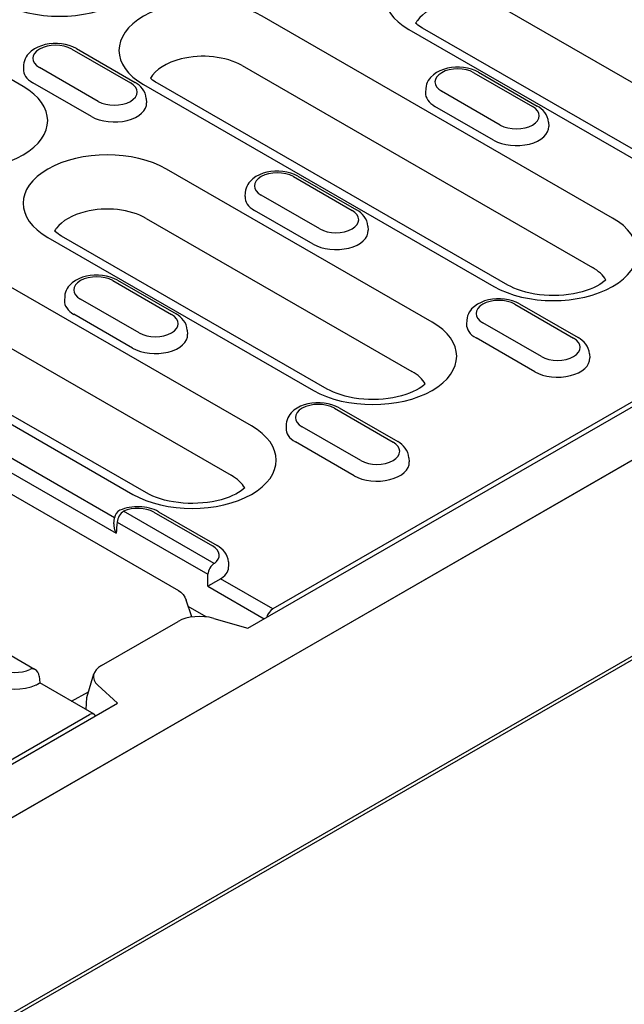
# Model space of a CAD drawing. Units: millimetres. Extents: x 989 to 8523, y 1250 to 5013.
# Drawn here: x 6002 to 6038, y 4010 to 4069 of the extents above; entities that cross this region are included whole.
import ezdxf

# ---------------------------------------------------------------- set-up
doc = ezdxf.new("R2010")
doc.units = ezdxf.units.MM
doc.layers.add('DUENN-18', color=94, linetype='Continuous')
doc.layers.add('SICHTBAR', color=7, linetype='Continuous')

msp = doc.modelspace()

# ---------------------------------------------------------------- linework, layer by layer
at = {"layer": 'DUENN-18'}
for p, q in [((6015.86, 4032.904), (6115.81, 4090.461)), ((6114.132, 4089.784), (6017.343, 4034.047)), ((6002.446, 4065.221), (5981.542, 4077.258)), ((6031.339, 4069.756), (6047.187, 4060.63)), ((6037.623, 4057.371), (6016.719, 4069.409)), ((6025.463, 4068.621), (6041.311, 4059.495)), ((6042.134, 4059.576), (6026.286, 4068.702)), ((6005.349, 4067.455), (6008.849, 4065.439)), ((6005.623, 4067.482), (6009.123, 4065.466)), ((6002.479, 4066.515), (6002.463, 4066.267)), ((6006.926, 4064.332), (6003.426, 4066.347)), ((6015.51, 4066.464), (6036.414, 4054.427)), ((6029.344, 4066.044), (6032.845, 4064.028)), ((6029.619, 4066.071), (6033.119, 4064.055)), ((6006.526, 4063.427), (6003.026, 4065.443)), ((6031.361, 4053.372), (6010.457, 4065.41)), ((6009.634, 4065.329), (6030.538, 4053.291)), ((6026.475, 4065.105), (6026.459, 4064.857)), ((6030.921, 4062.921), (6027.421, 4064.936)), ((6009.795, 4064.5), (6009.811, 4064.252)), ((6030.522, 4062.016), (6027.022, 4064.032)), ((6033.791, 4063.089), (6033.807, 4062.841)), ((6026.85, 4051.167), (6011.002, 4060.294)), ((6018.572, 4059.84), (6022.072, 4057.825)), ((6018.846, 4059.867), (6022.346, 4057.852)), ((6015.702, 4058.901), (6015.686, 4058.653)), ((6020.149, 4056.717), (6016.649, 4058.733)), ((6019.749, 4055.813), (6016.249, 4057.828)), ((6009.793, 4057.349), (6025.641, 4048.223)), ((6016.077, 4044.964), (5995.174, 4057.002)), ((6023.018, 4056.885), (6023.034, 4056.637)), ((6003.917, 4056.214), (6019.765, 4047.087)), ((6020.588, 4047.168), (6004.74, 4056.295)), ((5993.964, 4054.057), (6014.868, 4042.019)), ((6008.073, 4053.664), (6011.574, 4051.648)), ((6007.799, 4053.637), (6011.299, 4051.621)), ((5988.088, 4052.921), (6008.992, 4040.884)), ((6009.816, 4040.965), (5988.912, 4053.002)), ((6004.93, 4052.697), (6004.914, 4052.449)), ((6009.376, 4050.514), (6005.876, 4052.529)), ((6031.795, 4052.226), (6035.295, 4050.21)), ((6032.069, 4052.253), (6035.569, 4050.237)), ((6008.976, 4049.609), (6005.476, 4051.625)), ((6028.925, 4051.286), (6028.909, 4051.038)), ((6033.372, 4049.103), (6029.871, 4051.118)), ((6012.245, 4050.682), (6012.261, 4050.434)), ((6032.972, 4048.198), (6029.472, 4050.214)), ((6036.241, 4049.271), (6036.257, 4049.023)), ((6064.736, 4046.176), (5987.572, 4001.74)), ((6021.022, 4046.022), (6024.522, 4044.006)), ((6021.296, 4046.049), (6024.796, 4044.033)), ((6018.152, 4045.083), (6018.137, 4044.835)), ((6022.599, 4042.899), (6019.099, 4044.915)), ((6022.199, 4041.994), (6018.699, 4044.01)), ((6007.899, 4039.485), (6001.003, 4043.456)), ((6000.248, 4043.018), (6007.993, 4038.558)), ((6025.468, 4043.067), (6025.484, 4042.819)), ((6001.467, 4041.054), (6011.722, 4035.149)), ((6013.856, 4036.765), (6008.446, 4039.88)), ((6010.249, 4039.818), (6013.749, 4037.803)), ((6010.523, 4039.845), (6014.024, 4037.83)), ((6007.864, 4039.124), (6007.899, 4039.483)), ((6008.058, 4039.23), (6013.468, 4036.115)), ((6014.695, 4036.864), (6014.711, 4036.615)), ((6017.343, 4034.047), (6014.226, 4035.842)), ((6013.471, 4035.403), (6016.835, 4033.466)), ((6012.518, 4033.566), (6012.172, 4034.573)), ((6013.371, 4033.585), (6012.299, 4034.202)), ((5997.721, 4033.572), (6003.131, 4030.457)), ((6007.118, 4030.669), (6011.694, 4033.303)), ((6013.385, 4033.572), (6013.371, 4033.585)), ((6013.823, 4033.484), (6015.86, 4032.904)), ((6006.25, 4028.766), (6006.671, 4030.171)), ((6003.404, 4030.033), (6003.441, 4029.639)), ((6006.679, 4027.775), (6003.441, 4029.639)), ((6005.34, 4028.545), (6006.353, 4029.109)), ((6008.082, 4028.425), (6006.906, 4029.501)), ((5968.802, 4005.805), (6008.082, 4028.425)), ((6006.216, 4028.041), (6006.25, 4028.766)), ((6006.437, 4027.914), (6006.437, 4027.936)), ((5998.874, 4023.411), (6006.404, 4027.748))]:
    msp.add_line(p, q, dxfattribs=at)
for points in [[(6026.286, 4068.702), (6026.183, 4068.764), (6026.089, 4068.826), (6026.005, 4068.888), (6025.93, 4068.947), (6025.868, 4069.003)], [(6010.457, 4065.41), (6010.354, 4065.472), (6010.26, 4065.534), (6010.176, 4065.595), (6010.102, 4065.655), (6010.04, 4065.71)], [(6004.74, 4056.295), (6004.637, 4056.357), (6004.543, 4056.419), (6004.459, 4056.48), (6004.385, 4056.54), (6004.323, 4056.595)], [(6037.217, 4053.673), (6037.127, 4053.594), (6037.001, 4053.5), (6036.853, 4053.403), (6036.682, 4053.308), (6036.49, 4053.215), (6036.279, 4053.126), (6036.05, 4053.045), (6035.806, 4052.971), (6035.548, 4052.906), (6035.278, 4052.852), (6034.999, 4052.808), (6034.713, 4052.776), (6034.422, 4052.755), (6034.128, 4052.747), (6033.834, 4052.751), (6033.542, 4052.768), (6033.254, 4052.796), (6032.973, 4052.836), (6032.7, 4052.887), (6032.438, 4052.949), (6032.189, 4053.019), (6031.955, 4053.099), (6031.737, 4053.185), (6031.539, 4053.277), (6031.361, 4053.372)], [(6026.444, 4047.47), (6026.354, 4047.391), (6026.229, 4047.296), (6026.08, 4047.2), (6025.909, 4047.104), (6025.718, 4047.011), (6025.506, 4046.923), (6025.278, 4046.841), (6025.033, 4046.767), (6024.775, 4046.702), (6024.505, 4046.648), (6024.226, 4046.604), (6023.94, 4046.572), (6023.649, 4046.552), (6023.356, 4046.544), (6023.062, 4046.548), (6022.77, 4046.564), (6022.482, 4046.592), (6022.2, 4046.632), (6021.927, 4046.684), (6021.665, 4046.745), (6021.416, 4046.816), (6021.182, 4046.895), (6020.965, 4046.982), (6020.766, 4047.073), (6020.588, 4047.168)], [(6015.671, 4041.266), (6015.581, 4041.187), (6015.456, 4041.093), (6015.307, 4040.996), (6015.137, 4040.9), (6014.945, 4040.807), (6014.734, 4040.719), (6014.505, 4040.637), (6014.26, 4040.564), (6014.002, 4040.499), (6013.733, 4040.444), (6013.454, 4040.401), (6013.168, 4040.368), (6012.877, 4040.348), (6012.583, 4040.34), (6012.289, 4040.344), (6011.997, 4040.36), (6011.709, 4040.389), (6011.427, 4040.429), (6011.154, 4040.48), (6010.892, 4040.541), (6010.643, 4040.612), (6010.409, 4040.692), (6010.192, 4040.778), (6009.994, 4040.87), (6009.816, 4040.965)]]:
    msp.add_lwpolyline(points, dxfattribs=at)
at = {"layer": 'DUENN-18', "flags": 128}
for points in [[(6005.623, 4067.482), (6005.417, 4067.585), (6005.197, 4067.665), (6004.967, 4067.725), (6004.73, 4067.764), (6004.489, 4067.783), (6004.246, 4067.781), (6004.005, 4067.759), (6003.769, 4067.717), (6003.541, 4067.654), (6003.323, 4067.569), (6003.119, 4067.463), (6002.931, 4067.331), (6002.764, 4067.172), (6002.69, 4067.081), (6002.625, 4066.981), (6002.57, 4066.875), (6002.526, 4066.76), (6002.495, 4066.64), (6002.479, 4066.515)], [(6029.619, 4066.071), (6029.412, 4066.174), (6029.193, 4066.255), (6028.963, 4066.314), (6028.726, 4066.353), (6028.484, 4066.372), (6028.242, 4066.37), (6028.001, 4066.348), (6027.764, 4066.306), (6027.536, 4066.243), (6027.319, 4066.158), (6027.114, 4066.052), (6026.927, 4065.92), (6026.76, 4065.761), (6026.686, 4065.67), (6026.621, 4065.57), (6026.565, 4065.464), (6026.522, 4065.349), (6026.491, 4065.229), (6026.475, 4065.105)], [(6009.795, 4064.5), (6009.772, 4064.66), (6009.725, 4064.812), (6009.657, 4064.953), (6009.572, 4065.081), (6009.475, 4065.195), (6009.366, 4065.297), (6009.248, 4065.387), (6009.123, 4065.466)], [(6033.791, 4063.089), (6033.768, 4063.249), (6033.72, 4063.401), (6033.653, 4063.542), (6033.568, 4063.67), (6033.47, 4063.784), (6033.362, 4063.886), (6033.244, 4063.976), (6033.119, 4064.055)], [(6018.846, 4059.867), (6018.64, 4059.97), (6018.42, 4060.051), (6018.19, 4060.11), (6017.953, 4060.149), (6017.712, 4060.168), (6017.469, 4060.166), (6017.228, 4060.145), (6016.992, 4060.102), (6016.763, 4060.039), (6016.546, 4059.955), (6016.342, 4059.848), (6016.154, 4059.717), (6015.987, 4059.557), (6015.913, 4059.466), (6015.848, 4059.367), (6015.793, 4059.26), (6015.749, 4059.146), (6015.718, 4059.025), (6015.702, 4058.901)], [(6023.018, 4056.885), (6022.995, 4057.045), (6022.948, 4057.198), (6022.88, 4057.338), (6022.795, 4057.466), (6022.697, 4057.581), (6022.589, 4057.682), (6022.471, 4057.772), (6022.346, 4057.852)], [(6008.073, 4053.664), (6007.867, 4053.767), (6007.647, 4053.847), (6007.418, 4053.907), (6007.18, 4053.946), (6006.939, 4053.964), (6006.696, 4053.963), (6006.455, 4053.941), (6006.219, 4053.899), (6005.991, 4053.836), (6005.773, 4053.751), (6005.569, 4053.645), (6005.381, 4053.513), (6005.214, 4053.354), (6005.141, 4053.262), (6005.075, 4053.163), (6005.02, 4053.056), (6004.976, 4052.942), (6004.945, 4052.822), (6004.93, 4052.697)], [(6032.069, 4052.253), (6031.862, 4052.356), (6031.643, 4052.436), (6031.413, 4052.496), (6031.176, 4052.535), (6030.935, 4052.554), (6030.692, 4052.552), (6030.451, 4052.53), (6030.215, 4052.488), (6029.986, 4052.425), (6029.769, 4052.34), (6029.564, 4052.234), (6029.377, 4052.102), (6029.21, 4051.943), (6029.136, 4051.851), (6029.071, 4051.752), (6029.016, 4051.645), (6028.972, 4051.531), (6028.941, 4051.411), (6028.925, 4051.286)], [(6012.245, 4050.682), (6012.222, 4050.842), (6012.175, 4050.994), (6012.107, 4051.135), (6012.022, 4051.263), (6011.925, 4051.377), (6011.816, 4051.479), (6011.699, 4051.569), (6011.574, 4051.648)], [(6036.241, 4049.271), (6036.218, 4049.431), (6036.17, 4049.583), (6036.103, 4049.724), (6036.018, 4049.852), (6035.92, 4049.966), (6035.812, 4050.068), (6035.694, 4050.158), (6035.569, 4050.237)], [(6021.296, 4046.049), (6021.09, 4046.152), (6020.87, 4046.233), (6020.64, 4046.292), (6020.403, 4046.331), (6020.162, 4046.35), (6019.919, 4046.348), (6019.678, 4046.326), (6019.442, 4046.284), (6019.214, 4046.221), (6018.996, 4046.137), (6018.792, 4046.03), (6018.604, 4045.899), (6018.437, 4045.739), (6018.363, 4045.648), (6018.298, 4045.549), (6018.243, 4045.442), (6018.199, 4045.328), (6018.168, 4045.207), (6018.152, 4045.083)], [(6025.468, 4043.067), (6025.445, 4043.227), (6025.398, 4043.379), (6025.33, 4043.52), (6025.245, 4043.648), (6025.148, 4043.762), (6025.039, 4043.864), (6024.921, 4043.954), (6024.796, 4044.033)], [(6010.523, 4039.845), (6010.396, 4039.913), (6010.263, 4039.971), (6010.125, 4040.02), (6009.983, 4040.062), (6009.837, 4040.095), (6009.689, 4040.12), (6009.538, 4040.137), (6009.387, 4040.146), (6009.234, 4040.148), (6009.083, 4040.141), (6008.932, 4040.126), (6008.783, 4040.103), (6008.636, 4040.073), (6008.493, 4040.034), (6008.354, 4039.987), (6008.219, 4039.931)], [(6007.864, 4039.124), (6007.862, 4039.101), (6007.861, 4039.077), (6007.861, 4039.054), (6007.861, 4039.03), (6007.863, 4039.006), (6007.864, 4038.982), (6007.867, 4038.958), (6007.87, 4038.934), (6007.874, 4038.91), (6007.878, 4038.886), (6007.883, 4038.862), (6007.888, 4038.838), (6007.894, 4038.814), (6007.901, 4038.79), (6007.908, 4038.766), (6007.915, 4038.743), (6007.924, 4038.719), (6007.932, 4038.695), (6007.941, 4038.672), (6007.951, 4038.649), (6007.961, 4038.625), (6007.971, 4038.603), (6007.982, 4038.58), (6007.993, 4038.558)], [(6014.695, 4036.864), (6014.672, 4037.023), (6014.625, 4037.176), (6014.557, 4037.317), (6014.473, 4037.444), (6014.375, 4037.559), (6014.266, 4037.661), (6014.149, 4037.751), (6014.024, 4037.83)], [(6013.471, 4035.403), (6013.493, 4035.417), (6013.516, 4035.432), (6013.54, 4035.447), (6013.566, 4035.463), (6013.592, 4035.479), (6013.62, 4035.496), (6013.648, 4035.513), (6013.677, 4035.531), (6013.708, 4035.549), (6013.739, 4035.568), (6013.771, 4035.587), (6013.805, 4035.607), (6013.839, 4035.626), (6013.873, 4035.646), (6013.908, 4035.667), (6013.944, 4035.687), (6013.98, 4035.708), (6014.017, 4035.728), (6014.053, 4035.749), (6014.09, 4035.769), (6014.125, 4035.788), (6014.16, 4035.807), (6014.194, 4035.825), (6014.226, 4035.842)], [(6011.722, 4035.149), (6011.866, 4035.043), (6011.992, 4034.907), (6012.096, 4034.748), (6012.172, 4034.573)], [(6013.371, 4033.585), (6013.371, 4033.585), (6013.371, 4033.584), (6013.371, 4033.584), (6013.371, 4033.583), (6013.371, 4033.583), (6013.371, 4033.582), (6013.371, 4033.582), (6013.37, 4033.582), (6013.37, 4033.581), (6013.37, 4033.581), (6013.37, 4033.58), (6013.37, 4033.58), (6013.37, 4033.579), (6013.37, 4033.579), (6013.37, 4033.578), (6013.37, 4033.578), (6013.37, 4033.577), (6013.37, 4033.577), (6013.37, 4033.576), (6013.369, 4033.576), (6013.369, 4033.576), (6013.369, 4033.575), (6013.369, 4033.575), (6013.369, 4033.574)], [(6003.287, 4029.543), (6003.3, 4029.551), (6003.313, 4029.559), (6003.324, 4029.566), (6003.336, 4029.573), (6003.346, 4029.58), (6003.357, 4029.587), (6003.366, 4029.593), (6003.375, 4029.598), (6003.383, 4029.604), (6003.391, 4029.608), (6003.398, 4029.613), (6003.405, 4029.617), (6003.411, 4029.621), (6003.416, 4029.624), (6003.421, 4029.627), (6003.425, 4029.63), (6003.429, 4029.632), (6003.432, 4029.634), (6003.435, 4029.636), (6003.437, 4029.637), (6003.439, 4029.638), (6003.44, 4029.639), (6003.441, 4029.639), (6003.441, 4029.639)]]:
    msp.add_lwpolyline(points, dxfattribs=at)
at = {"layer": 'DUENN-18'}
for centre, start, end in [((6008.446, 4039.43), 114.39109, 174.4775), ((6002.856, 4029.981), 5.48651, 60.06401)]:
    msp.add_arc(centre, 0.55, start, end, dxfattribs=at)
for centre, major_axis, ratio, start_param, end_param in [((6004.621, 4072.296), (5.01, 0), 0.575862, 3.926991, 7.068583), ((6029.005, 4070.661), (-5.01, 0), 0.575862, 3.926991, 7.068583), ((6013.177, 4067.369), (-5.01, 0), 0.575862, 3.926991, 7.068583), ((6029.005, 4068.413), (3.3, 0), 0.575862, 1.978251, 2.734138), ((6029.005, 4068.413), (-3.3, 0), 0.575862, 5.87573, 5.967573), ((6004.387, 4066.901), (-1.36, 0), 0.575862, 3.926991, 7.068583), ((6013.177, 4065.12), (3.3, 0), 0.575862, 0.785398, 1.978251), ((6013.177, 4065.12), (-3.3, 0), 0.575862, -1.163342, -0.315669), ((6004.387, 4066.227), (-1.925, 0), 0.575862, 6.246262, 7.068583), ((6028.383, 4065.49), (-1.36, 0), 0.575862, 3.926991, 7.068583), ((6007.887, 4064.885), (1.36, 0), 0.575862, 3.926991, 7.068583), ((5998.904, 4063.181), (5.01, 0), 0.575862, 3.926991, 7.068583), ((6028.383, 4064.816), (-1.925, 0), 0.575862, 6.246262, 7.068583), ((6007.887, 4064.211), (1.925, 0), 0.575862, 3.926991, 6.320109), ((6031.883, 4063.474), (1.36, 0), 0.575862, 3.926991, 7.068583), ((6031.883, 4062.8), (1.925, 0), 0.575862, 3.926991, 6.320109), ((6007.46, 4058.254), (-5.01, 0), 0.575862, 3.926991, 7.068583), ((6017.61, 4059.286), (-1.36, 0), 0.575862, 3.926991, 7.068583), ((6017.61, 4058.612), (-1.925, 0), 0.575862, 6.246262, 7.068583), ((6007.46, 4056.005), (3.3, 0), 0.575862, 0.785398, 1.978251), ((6021.11, 4057.271), (1.36, 0), 0.575862, 3.926991, 7.068583), ((6007.46, 4056.005), (3.3, 0), 0.575862, 1.978251, 2.734138), ((6034.08, 4055.331), (5.01, 0), 0.575862, 3.926991, 7.068583), ((6007.46, 4056.005), (-3.3, 0), 0.575862, 5.87573, 5.967573), ((6021.11, 4056.596), (1.925, 0), 0.575862, 3.926991, 6.320109), ((6034.08, 4053.083), (3.3, 0), 0.575862, 0.315612, 0.785398), ((6006.837, 4053.083), (-1.36, 0), 0.575862, 3.926991, 7.068583), ((6030.833, 4051.672), (-1.36, 0), 0.575862, 3.926991, 7.068583), ((6006.837, 4052.408), (-1.925, 0), 0.575862, 6.246262, 7.068583), ((6010.337, 4051.067), (1.36, 0), 0.575862, 3.926991, 7.068583), ((6023.308, 4049.127), (5.01, 0), 0.575862, 3.926991, 7.068583), ((6030.833, 4050.997), (-1.925, 0), 0.575862, 6.246262, 7.068583), ((6010.337, 4050.393), (1.925, 0), 0.575862, 3.926991, 6.320109), ((6034.333, 4049.656), (1.36, 0), 0.575862, 3.926991, 7.068583), ((6034.333, 4048.982), (1.925, 0), 0.575862, 3.926991, 6.320109), ((6023.308, 4046.879), (3.3, 0), 0.575862, 0.315612, 0.785398), ((6020.06, 4045.468), (-1.36, 0), 0.575862, 3.926991, 7.068583), ((6012.535, 4042.924), (5.01, 0), 0.575862, 3.926991, 7.068583), ((6020.06, 4044.794), (-1.925, 0), 0.575862, 6.246262, 7.068583), ((6023.56, 4043.453), (1.36, 0), 0.575862, 3.926991, 7.068583), ((6023.56, 4042.778), (1.925, 0), 0.575862, 3.926991, 6.320109), ((6012.535, 4040.676), (3.3, 0), 0.575862, 0.315612, 0.785398), ((6008.446, 4039.43), (0.274, 0.477), 0.578093, 0.783464, 2.301901), ((6009.287, 4039.265), (1.36, 0), 0.575862, 0.785398, 2.237806), ((6297.846, 3851.548), (-188.622, 366.065), 0.607439, 0.756178, 0.758188), ((6012.788, 4037.249), (1.36, 0), 0.575862, 5.616175, 7.068583), ((6013.856, 4036.315), (0.274, 0.477), 0.578093, 0.783464, 2.301901), ((6012.788, 4036.575), (1.925, 0), 0.575862, 5.603155, 6.320109), ((5721.887, 4183.22), (188.622, -366.065), 0.607439, 0.871858, 0.873867), ((6013.856, 4036.077), (0.551, 0), 0.575862, 5.448419, 5.60312), ((6013.005, 4032.677), (1.758, -0.024), 0.523294, 1.09429, 2.419412), ((6017.343, 4033.597), (0.274, 0.477), 0.578093, 0.783464, 1.988236), ((6002.015, 4031.045), (-1.36, 0), 0.575862, 0.785398, 2.237806), ((6002.856, 4029.981), (0.274, 0.477), 0.578093, 0, 0.783464), ((6008.339, 4029.99), (1.692, -0.032), 0.565244, 2.387409, 3.712531), ((6002.015, 4030.371), (-1.925, 0), 0.575862, 0.785398, 2.250827), ((6002.879, 4029.756), (0.551, 0), 0.575862, 5.392454, 5.547155), ((6006.404, 4027.298), (0.274, 0.477), 0.578093, 5.861879, 7.06665)]:
    msp.add_ellipse(centre, major_axis=major_axis, ratio=ratio, start_param=start_param, end_param=end_param, dxfattribs=at)
at = {"layer": 'SICHTBAR'}
for p, q in [((5971.719, 4004.302), (6165.784, 4116.057)), ((6166.173, 4104.366), (5777.264, 3880.409)), ((5884.992, 3954.36), (6079.058, 4066.115))]:
    msp.add_line(p, q, dxfattribs=at)

doc.saveas('drawing.dxf')
